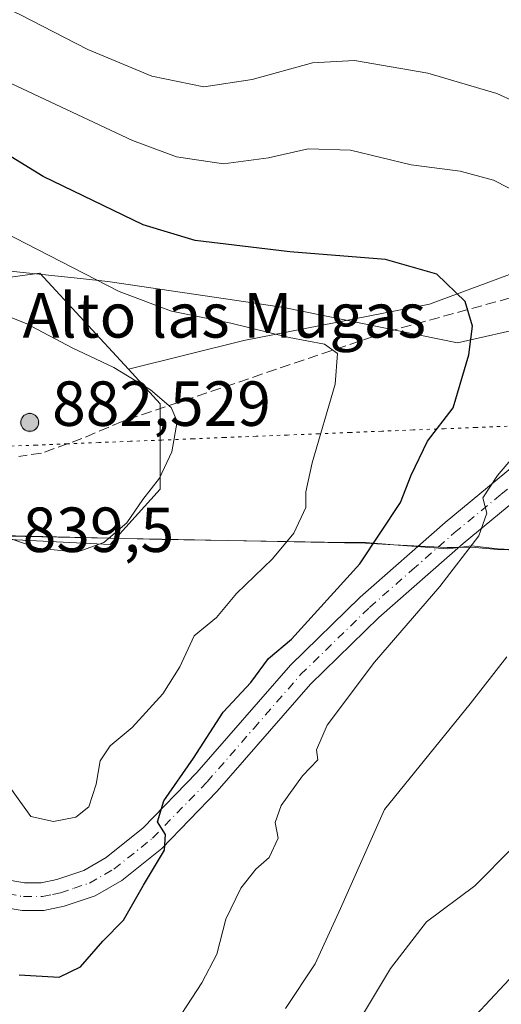
# Model space of a CAD drawing. Units: metres. Extents: x 614576 to 618035, y 4710870 to 4713241.
# Drawn here: x 617617 to 617693, y 4712234 to 4712389 of the extents above; entities that cross this region are included whole.
import ezdxf

# ---------------------------------------------------------------- set-up
doc = ezdxf.new("R2010")
doc.units = ezdxf.units.M
doc.header["$MEASUREMENT"] = 0
for name, pattern in [('DGN Style 3', [2.307223458686699, 1.648016756204785, -0.6592067024819142]), ('DGN Style 4', [2.6384748266838614, 1.318413404963828, -0.6592067024819142, 0.001648016756204785, -0.6592067024819142]), ('DGN Style 5', [1.1536117293433497, 0.4944050268614355, -0.6592067024819142])]:
    doc.linetypes.add(name, pattern=pattern)
for name, color, linetype, lineweight in [('Aerogenerador Cxs', 7, 'Continuous', 0), ('Arbolado forestal CxS', 92, 'Continuous', 0), ('Cota de cima', 7, 'Continuous', 0), ('Curva de nivel maestra', 30, 'Continuous', 30), ('Curva de nivel normal', 30, 'Continuous', 0), ('Espacio natural protegido', 121, 'Continuous', 13), ('Espacio natural protegido CxS', 121, 'Continuous', 0), ('Instalación de energía eléctrica Cxs', 135, 'Continuous', 0), ('Municipio', 91, 'Continuous', 13), ('Municipio CxS', 4, 'Continuous', 0), ('Nombre de cima', 7, 'Continuous', 0), ('Núcleo urbano CxS', 7, 'Continuous', 0), ('Pista no pavimentada Cxs', 111, 'Continuous', 0), ('Pista no pavimentada eje', 91, 'DGN Style 4', 0), ('Punto de cota en construcción elevada', 7, 'Continuous', 0), ('Punto de cota en terreno', 7, 'Continuous', 0), ('Rótulo de punto de cota en construcción', 7, 'Continuous', 0), ('Senda', 7, 'DGN Style 3', 0), ('Vía pecuaria eje', 92, 'DGN Style 5', 0)]:
    doc.layers.add(name, color=color, linetype=linetype, lineweight=lineweight)
doc.styles.add('Style-Arial', font='txt')

# ---------------------------------------------------------------- blocks, each defined once
blk = doc.blocks.new('5PANOT')
at = {"layer": 'Punto de cota en terreno', "linetype": 'Continuous', "lineweight": 0}
h = blk.add_hatch(color=1, dxfattribs=at)
edge = h.paths.add_edge_path()
edge.add_arc((0, 0), 0.1559999991919335, 270, 630)

msp = doc.modelspace()

# ---------------------------------------------------------------- linework, layer by layer
at = {"layer": 'Aerogenerador Cxs', "color": 7, "linetype": 'Continuous', "lineweight": 0}
msp.add_polyline3d([(617618.7100000001, 4712326.980000001, 863.773199999996), (617618.9530999997, 4712326.958699999, 863.3506000000052), (617619.1887999997, 4712326.895600001, 862.9361999999965), (617619.4100000003, 4712326.792400001, 862.5430999999954), (617619.6098999997, 4712326.6525, 862.1836000000039), (617619.7824999997, 4712326.479900001, 861.8687999999967), (617619.9223999997, 4712326.279999999, 861.6085000000021), (617620.0256000003, 4712326.058800001, 861.4100000000036), (617620.0887000002, 4712325.823100001, 861.2793999999994), (617620.1100000005, 4712325.58, 861.2197000000016), (617620.0887000002, 4712325.3369, 861.2324999999984), (617620.0256000003, 4712325.101199999, 861.3166000000057), (617619.9223999997, 4712324.880000001, 861.4692000000069), (617619.7824999997, 4712324.6801, 861.6848999999929), (617619.6098999997, 4712324.5075, 861.9572999999947), (617619.4100000003, 4712324.3676, 862.2780000000058), (617619.1887999997, 4712324.264400001, 862.6374000000069), (617618.9530999997, 4712324.201300001, 863.024900000004), (617618.7100000001, 4712324.180000001, 863.4293999999937), (617618.4669000005, 4712324.201300001, 863.8392000000023), (617618.2312000003, 4712324.264400001, 864.2421999999933), (617618.0099999999, 4712324.3676, 864.6269999999931), (617617.8101000005, 4712324.5075, 864.9820000000036), (617617.6375000002, 4712324.6801, 865.2967999999966), (617617.4976000005, 4712324.880000001, 865.5476999999955), (617617.3943999996, 4712325.101199999, 865.158899999995), (617617.3312999997, 4712325.3369, 864.9375), (617617.3099999996, 4712325.58, 864.888300000006), (617617.3312999997, 4712325.823100001, 865.0121000000073), (617617.3943999996, 4712326.058800001, 865.3031000000047), (617617.4976000005, 4712326.279999999, 865.7522000000026), (617617.6375000002, 4712326.479900001, 865.5547999999982), (617617.8101000005, 4712326.6525, 865.2823999999965), (617618.0099999999, 4712326.792400001, 864.9572000000045), (617618.2312000003, 4712326.895600001, 864.5893999999971), (617618.4669000005, 4712326.958699999, 864.1906000000017)], close=True, dxfattribs=at)
msp.add_polyline3d([(617618.7100000001, 4712326.980000001, 863.773199999996), (617618.9530999997, 4712326.958799999, 863.3506000000052), (617619.1889000004, 4712326.895600001, 862.9361000000064), (617619.4100000003, 4712326.792500001, 862.5430999999954), (617619.6098999997, 4712326.6525, 862.1836000000039), (617619.7824999997, 4712326.479900001, 861.8687999999967), (617619.9225000005, 4712326.279999999, 861.6083000000071), (617620.0256000003, 4712326.058900001, 861.4100000000036), (617620.0888, 4712325.823100001, 861.2792000000045), (617620.1100000005, 4712325.58, 861.2197000000016), (617620.0888, 4712325.3369, 861.2323999999935), (617620.0256000003, 4712325.101199999, 861.3166000000057), (617619.9225000005, 4712324.880000001, 861.4689999999974), (617619.7824999997, 4712324.6801, 861.6848999999929), (617619.6098999997, 4712324.5076, 861.9572999999947), (617619.4100000003, 4712324.3676, 862.2780000000058), (617619.1889000004, 4712324.2645, 862.6371999999974), (617618.9530999997, 4712324.201300001, 863.024900000004), (617618.7100000001, 4712324.180000001, 863.4293999999937), (617618.4669000005, 4712324.201300001, 863.8392000000023), (617618.2312000003, 4712324.2645, 864.2421999999933), (617618.0099999999, 4712324.3676, 864.6269999999931), (617617.8101000005, 4712324.5076, 864.9820000000036), (617617.6376, 4712324.6801, 865.2966000000015), (617617.4976000005, 4712324.880000001, 865.5476999999955), (617617.3945000004, 4712325.101199999, 865.1592999999993), (617617.3312999997, 4712325.3369, 864.9375), (617617.3099999996, 4712325.58, 864.888300000006), (617617.3312999997, 4712325.823100001, 865.0121000000073), (617617.3945000004, 4712326.058900001, 865.3034999999946), (617617.4976000005, 4712326.279999999, 865.7522000000026), (617617.6376, 4712326.479900001, 865.5546000000032), (617617.8101000005, 4712326.6525, 865.2823999999965), (617618.0099999999, 4712326.792500001, 864.9572999999947), (617618.2312000003, 4712326.895600001, 864.5893999999971), (617618.4669000005, 4712326.958799999, 864.1906000000017), (617618.7100000001, 4712326.980000001, 863.773199999996)], dxfattribs=at)
at = {"layer": 'Arbolado forestal CxS', "color": 92, "linetype": 'Continuous', "lineweight": 0}
for points in [[(617717.2006999999, 4712357.359300001, 816.0282000000007), (617681.6552999998, 4712344.172900001, 826.1959000000061), (617652.4161, 4712338.4397, 830.6465000000027), (617634.2484999998, 4712333.963500001, 834.5060999999987), (617620.2889, 4712349.085700001, 831.2768999999971), (617602.8935000002, 4712346.7097, 834.8092999999935), (617593.4029000001, 4712353.038100001, 834.2704999999987), (617576.0072999997, 4712364.1095, 831.9544000000024), (617567.3113000002, 4712374.390500001, 830.7698999999994), (617547.5396999996, 4712387.833500001, 829.564400000003), (617533.3060999997, 4712387.8333, 829.3472000000039), (617529.9419, 4712387.2017, 828.9760999999999), (617522.8481000002, 4712398.064099999, 824.0114999999934)], [(617634.2484999998, 4712333.963500001, 834.5060999999987), (617620.2889, 4712349.085700001, 831.2768999999971), (617602.8935000002, 4712346.7097, 834.8092999999935), (617593.4029000001, 4712353.038100001, 834.2704999999987), (617576.0072999997, 4712364.1095, 831.9544000000024), (617567.3113000002, 4712374.390500001, 830.7698999999994), (617547.5396999996, 4712387.833500001, 829.564400000003), (617533.3060999997, 4712387.8333, 829.3472000000039), (617529.9419, 4712387.2017, 828.9760999999999)], [(617722.7046999997, 4712361.945699999, 814.260500000004), (617717.2006999999, 4712357.359300001, 816.0282000000007), (617681.6552999998, 4712344.172900001, 826.1959000000061), (617652.4161, 4712338.4397, 830.6465000000027), (617634.2484999998, 4712333.963500001, 834.5060999999987)], [(617722.7046999997, 4712361.945699999, 814.260500000004), (617717.2006999999, 4712357.359300001, 816.0282000000007), (617681.6552999998, 4712344.172900001, 826.1959000000061), (617652.4161, 4712338.4397, 830.6465000000027), (617634.2484999998, 4712333.963500001, 834.5060999999987)], [(617468.4622999998, 4712266.8443, 823.3013999999966), (617500.8863000004, 4712297.683300001, 824.4691000000021), (617517.4918999998, 4712310.336100001, 825.5326999999961), (617529.3539000005, 4712321.4079, 828.0366000000067), (617547.4161, 4712319.485300001, 828.5959000000004), (617566.5208999999, 4712317.451500001, 830.3861999999937), (617583.9165000003, 4712315.0801, 832.3154000000069), (617599.7314999999, 4712307.170700001, 832.6536999999954), (617615.5460999999, 4712307.1709, 835.3056999999973), (617631.3605000004, 4712306.384500001, 835.385500000004), (617639.2698999997, 4712315.080700001, 835.2958999999975), (617639.2698999997, 4712328.5239, 835.1202000000048), (617634.2484999998, 4712333.963500001, 834.5060999999987), (617652.4161, 4712338.4397, 830.6465000000027), (617681.6552999998, 4712344.172900001, 826.1959000000061), (617717.2006999999, 4712357.359300001, 816.0282000000007)], [(617634.2484999998, 4712333.963500001, 834.5060999999987), (617639.2698999997, 4712328.5239, 835.1202000000048), (617639.2698999997, 4712315.080700001, 835.2958999999975), (617631.3605000004, 4712306.384500001, 835.385500000004), (617615.5460999999, 4712307.1709, 835.3056999999973), (617599.7314999999, 4712307.170700001, 832.6536999999954), (617583.9165000003, 4712315.0801, 832.3154000000069), (617566.5208999999, 4712317.451500001, 830.3861999999937), (617547.4161, 4712319.485300001, 828.5959000000004), (617529.3539000005, 4712321.4079, 828.0366000000067), (617517.4918999998, 4712310.336100001, 825.5326999999961), (617500.8863000004, 4712297.683300001, 824.4691000000021), (617468.4622999998, 4712266.8443, 823.3013999999966)]]:
    msp.add_polyline3d(points, dxfattribs=at)
at = {"layer": 'Curva de nivel maestra', "color": 30, "linetype": 'Continuous', "lineweight": 30, "elevation": 825, "flags": 128}
for points in [[(617623.3700000001, 4712238.2601), (617626.7000000002, 4712239.9301), (617630.2300000006, 4712243.940099999), (617633.4900000002, 4712247.280099999), (617636.6200000001, 4712252.7401), (617639.9500000002, 4712258.2501), (617640.1100000005, 4712260.720100001), (617638.8600000005, 4712262.7401), (617639.8200000003, 4712266.020099999), (617644.5099999999, 4712272.7401), (617649.1900000004, 4712279.970100001), (617653.5099999999, 4712284.640100001), (617656.2999999998, 4712288.440099999), (617659.9600000001, 4712291.4901), (617670.6900000004, 4712303.300100001), (617677.1100000005, 4712312.950099999), (617678.7800000003, 4712317.300100001), (617681.3700000001, 4712322.620100001), (617685.3899999997, 4712327.890100001), (617687.8700000001, 4712336.200099999), (617688.4199999999, 4712340.700099999), (617687.2999999998, 4712344.5801), (617682.8200000003, 4712348.9101), (617674.7400000002, 4712351.2301), (617659.6900000004, 4712352.4001), (617644.7400000002, 4712354.190099999), (617636.5599999996, 4712356.670100001), (617620.8499999996, 4712364.280099999), (617606.1600000003, 4712373.220100001)], [(617617.04, 4712238.630100001), (617623.3700000001, 4712238.2601)]]:
    msp.add_lwpolyline(points, dxfattribs=at)
at = {"layer": 'Curva de nivel normal', "color": 30, "linetype": 'Continuous', "lineweight": 0, "flags": 128}
for points, elevation in [([(617697.8600000005, 4712374.8101), (617692.25, 4712377.3301), (617681.4000000004, 4712380.520099999), (617669.8499999996, 4712382.530099999), (617663.2300000006, 4712382.1601), (617653.7300000006, 4712379.540100001), (617646.1100000005, 4712378.390100001), (617637.9400000004, 4712380.0701), (617627.8499999996, 4712384.280099999), (617617.1399999997, 4712389.7401), (617606.6500000004, 4712394.6801), (617601.4699999997, 4712397.4801), (617594.6399999997, 4712401.0101), (617588.2599999999, 4712406.200099999), (617579.3399999999, 4712411.890100001), (617559.3700000001, 4712420.950099999), (617542.3700000001, 4712426.630100001), (617534.3799999999, 4712427.2301), (617519.6699999999, 4712422.290100001), (617507.1399999997, 4712416.700099999), (617497.0199999996, 4712411.380100001), (617491.9500000002, 4712409.200099999), (617485.3799999999, 4712406.890100001)], 815), ([(617696.5499999998, 4712361.2401), (617691.7300000006, 4712363.670100001), (617686.5199999996, 4712365.120100001), (617678.7800000003, 4712366.100099999), (617669.2400000002, 4712368.4101), (617662.5700000003, 4712368.630100001), (617656.2999999998, 4712367.190099999), (617649.2400000002, 4712366.2401), (617641.8099999996, 4712367.370100001), (617634.8799999999, 4712369.940099999), (617603.6900000004, 4712384.550100001), (617589.1500000004, 4712391.1501), (617582.5, 4712395.350099999), (617574.8300000001, 4712401.640100001), (617564.8200000003, 4712405.8101), (617549.4900000002, 4712409.7501), (617530.6600000003, 4712411.290100001)], 820), ([(617615.8399999999, 4712267.800100001), (617618.8799999999, 4712263.5701), (617622.4400000004, 4712262.780099999), (617625.9900000002, 4712263.470100001), (617628.0099999999, 4712265.110099999), (617629.1600000003, 4712268.640100001), (617629.8200000003, 4712272.3101), (617631.4000000004, 4712274.670100001), (617634.8200000003, 4712277.5601), (617639.7000000002, 4712282.890100001), (617642.3499999996, 4712287.110099999), (617644.6100000005, 4712291.970100001), (617648.1100000005, 4712294.9001), (617651.2800000003, 4712298.6801), (617656.9400000004, 4712304.100099999), (617660.3099999996, 4712308.130100001), (617662.1799999997, 4712312.1801), (617662.2000000002, 4712314.640100001), (617663.2100000001, 4712319.210100001), (617666.8200000003, 4712331.600099999), (617667.1600000003, 4712336.440099999), (617665.1200000001, 4712337.880100001), (617659.5899999999, 4712338.9301), (617650.3600000005, 4712341.170100001), (617641.0300000003, 4712343.090100001), (617632.7800000003, 4712346.190099999), (617603.5700000003, 4712361.1801)], 830), ([(617612.0599999996, 4712308.540100001), (617619.9800000006, 4712305.790100001), (617626.1100000005, 4712305.140100001), (617630.3899999997, 4712306.670100001), (617634.0300000003, 4712309.7601), (617636.5199999996, 4712313.4301), (617639.1500000004, 4712316.800100001), (617641.0899999999, 4712320.960100001), (617641.9400000004, 4712325.7401), (617641, 4712327.940099999), (617637.7400000002, 4712330.6801), (617631.9600000001, 4712334.2301), (617625.3799999999, 4712337.3201), (617618.1299999999, 4712341.140100001), (617603.3700000001, 4712347.0001)], 835), ([(617640.1799999997, 4712228.790100001), (617645.8200000003, 4712237.420100001), (617648.1900000004, 4712241.890100001), (617649.6200000001, 4712247.4101), (617651.9600000001, 4712252.3101), (617654.3200000003, 4712255.290100001), (617656.4199999999, 4712257.100099999), (617657.8200000003, 4712260.1501), (617657.3700000001, 4712262.610099999), (617658.2999999998, 4712265.3201), (617661.6699999999, 4712269.9801), (617664.0599999996, 4712272.5001), (617663.8499999996, 4712274.0701), (617665.5499999998, 4712277.960100001), (617673.0199999996, 4712287.8301), (617683.3200000003, 4712299.770099999), (617689.4600000001, 4712307.7501), (617690.7000000002, 4712311.3101), (617690.0599999996, 4712313.720100001), (617692.3899999997, 4712317.220100001), (617702.1100000005, 4712328.640100001)], 820), ([(617659, 4712233.3301), (617663.6399999997, 4712240.370100001), (617667.6500000004, 4712249.0701), (617674.5700000003, 4712264.6501), (617688.0800000001, 4712281.270099999), (617693.8200000003, 4712288.670100001)], 815), ([(617665.9299999997, 4712223.6501), (617675.5, 4712239.6501), (617681.2199999997, 4712246.9801), (617688.8300000001, 4712252.6501), (617694.7400000002, 4712258.6501)], 810), ([(617698, 4712241.9801), (617688.9500000002, 4712232.3201)], 805)]:
    msp.add_lwpolyline(points, dxfattribs=dict(at, elevation=elevation))
at = {"layer": 'Espacio natural protegido', "color": 121, "linetype": 'Continuous', "lineweight": 13, "flags": 128}
for points in [[(617633.6302000006, 4712307.318300001), (617597.0882000001, 4712308.057999999), (617591.1184000019, 4712308.179099998)], [(617633.6302000006, 4712307.318300001), (617597.1071000005, 4712308.179099998), (617591.1184000019, 4712308.179099998)], [(617649.8111000012, 4712306.999800002), (617639.5449000003, 4712307.178899999), (617633.6302000006, 4712307.318300001)], [(617649.8111000012, 4712306.999800002), (617639.5337000006, 4712307.1988), (617633.6302000006, 4712307.318300001)], [(617676.0355000012, 4712306.334599998), (617671.6025000003, 4712306.577600002), (617668.2616000008, 4712306.642600001), (617649.8111000012, 4712306.999800002)], [(617676.0355000012, 4712306.334599998), (617671.6076000017, 4712306.678499999), (617668.2315000008, 4712306.678499999), (617649.8111000012, 4712306.999800002)], [(617686.3024000024, 4712305.917199999), (617684.4825000016, 4712305.678499999), (617676.0355000012, 4712306.334599998)], [(617686.3024000024, 4712305.917199999), (617684.4664000024, 4712305.872400003), (617676.0355000012, 4712306.334599998)], [(617697.5914000011, 4712305.433499997), (617692.3565000012, 4712305.678499999), (617688.2943000003, 4712306.178500002), (617686.3024000024, 4712305.917199999)], [(617697.5914000011, 4712305.433499997), (617692.360300001, 4712305.555399999), (617688.2802999996, 4712305.965499999), (617686.3024000024, 4712305.917199999)]]:
    msp.add_lwpolyline(points, dxfattribs=at)
at = {"layer": 'Espacio natural protegido CxS', "color": 121, "linetype": 'Continuous', "lineweight": 0, "flags": 128}
for points in [[(617697.5914000005, 4712305.433499998), (617692.3565000006, 4712305.678500001), (617688.2942999997, 4712306.178500001), (617686.3023999995, 4712305.917199999), (617684.482500001, 4712305.678500001), (617676.0355000006, 4712306.334599999), (617671.6075999989, 4712306.678499999), (617668.2315000002, 4712306.678499999), (617649.8111000005, 4712306.999800002), (617639.5448999997, 4712307.178900001), (617633.6302, 4712307.318299999), (617597.1070999999, 4712308.179099998), (617591.1183999992, 4712308.179099998), (617588.1081999987, 4712308.1792), (617544.3576999989, 4712309.679300001), (617541.7185000004, 4712309.7608), (617528.1707000004, 4712310.1794), (617511.608599999, 4712289.679699999), (617501.9823999996, 4712277.179799999), (617498.3047999999, 4712272.115), (617494.3584000004, 4712266.6799), (617491.3087999988, 4712262.311000002), (617490.1703999992, 4712260.6801), (617488.1812000012, 4712257.9932)], [(617697.5914000005, 4712305.433499998), (617692.3603000004, 4712305.5554), (617688.280299999, 4712305.9655), (617686.3023999995, 4712305.917199999), (617684.4663999995, 4712305.872400002), (617676.0355000006, 4712306.334599999), (617671.6024999997, 4712306.577600001), (617668.2616000003, 4712306.6426), (617649.8111000005, 4712306.999800002), (617639.5337, 4712307.198799999), (617633.6302, 4712307.318299999), (617597.0881999995, 4712308.058), (617591.1183999992, 4712308.179099998), (617588.1210999995, 4712308.239999999), (617544.3305000009, 4712309.721399999), (617541.7185000004, 4712309.7608), (617528.1707000004, 4712309.965399998), (617511.6054999996, 4712289.469699999), (617501.9755000003, 4712277.026799999), (617498.3047999999, 4712272.115), (617494.3283000003, 4712266.793900001), (617491.3087999988, 4712262.311000002), (617490.1481999997, 4712260.587899999), (617488.1812000012, 4712257.9932)]]:
    msp.add_lwpolyline(points, dxfattribs=at)
at = {"layer": 'Instalación de energía eléctrica Cxs', "color": 135, "linetype": 'Continuous', "lineweight": 0}
for points in [[(617593.4029000001, 4712353.038100001, 837.8381999999983), (617602.8935000002, 4712346.7097, 839.4729999999981), (617620.2889, 4712349.085700001, 833.1465000000027), (617634.2484999998, 4712333.963500001, 839.5148000000045), (617639.2698999997, 4712328.5239, 836.6379000000015), (617639.2698999997, 4712327.750499999, 836.372199999998)], [(617602.8935000002, 4712346.7097, 839.4729999999981), (617620.2889, 4712349.085700001, 833.1465000000027), (617634.2484999998, 4712333.963500001, 839.5148000000045), (617639.2698999997, 4712328.5239, 836.6379000000015), (617639.2698999997, 4712315.080700001, 835.8515000000043), (617631.3605000004, 4712306.384500001, 835.6374999999972), (617615.5460999999, 4712307.1709, 835.9324999999953)], [(617639.2698999997, 4712327.750499999, 836.372199999998), (617639.2698999997, 4712315.080700001, 835.8515000000043), (617631.3605000004, 4712306.384500001, 835.6374999999972), (617615.5460999999, 4712307.1709, 835.9324999999953), (617599.7314999999, 4712307.170700001, 833.9152999999933), (617583.9165000003, 4712315.0801, 834.2035999999936), (617566.5208999999, 4712317.451500001, 831.4015999999974), (617547.4161, 4712319.485300001, 829.3816999999982), (617529.3539000005, 4712321.4079, 828.2019), (617526.3701, 4712318.6228, 827.3693000000059)]]:
    msp.add_polyline3d(points, dxfattribs=at)
at = {"layer": 'Municipio', "color": 91, "linetype": 'Continuous', "lineweight": 13, "flags": 128}
msp.add_lwpolyline([(617697.6980000003, 4712340.715), (617686.0779999996, 4712338.083000001), (617658.9810000011, 4712343.631000001), (617654.5230000018, 4712344.289000003), (617631.0329999999, 4712347.755), (617626.6820000014, 4712348.215999999), (617616.1340000012, 4712349.333000002), (617605.6260000012, 4712350.444000003), (617578.5170000017, 4712353.311000002), (617550.1060000015, 4712355.770999998), (617528.9770000011, 4712357.210000004), (617524.1300000016, 4712357.539999999), (617506.1970000003, 4712358.024000002), (617497.5520000006, 4712339.602000002), (617486.4250000003, 4712319.075)], dxfattribs=at)
msp.add_lwpolyline([(617697.6980000003, 4712340.715), (617686.0779999996, 4712338.083000001), (617658.9810000011, 4712343.631000001), (617654.5230000018, 4712344.289000003), (617631.0329999999, 4712347.755), (617626.6820000014, 4712348.215999999), (617616.1340000012, 4712349.333000002), (617605.6260000012, 4712350.444000003), (617578.5170000017, 4712353.311000002), (617550.1060000015, 4712355.770999998), (617528.9770000011, 4712357.210000004), (617524.1300000016, 4712357.539999999), (617506.1970000003, 4712358.024000002), (617497.5520000006, 4712339.602000002), (617486.4250000003, 4712319.075)], dxfattribs=at)
at = {"layer": 'Municipio CxS', "color": 4, "linetype": 'Continuous', "lineweight": 0, "flags": 128}
for points in [[(617697.6979999997, 4712340.715), (617686.077999999, 4712338.083000001), (617658.9810000005, 4712343.631), (617654.5230000011, 4712344.289000002), (617631.0329999994, 4712347.755000001), (617626.682000001, 4712348.216), (617616.1340000007, 4712349.333000001), (617605.6260000007, 4712350.444000001), (617578.516999999, 4712353.311000001), (617550.1059999987, 4712355.770999999), (617528.9770000007, 4712357.210000002), (617524.1299999988, 4712357.539999999), (617506.1969999997, 4712358.024000001), (617497.552, 4712339.602000001), (617486.4249999997, 4712319.074999999)], [(617486.4249999997, 4712319.074999999), (617497.552, 4712339.602000001), (617506.1969999997, 4712358.024000001), (617524.1299999988, 4712357.539999999), (617528.9770000007, 4712357.210000002), (617550.1059999987, 4712355.770999999), (617578.516999999, 4712353.311000001), (617605.6260000007, 4712350.444000001), (617616.1340000007, 4712349.333000001), (617626.682000001, 4712348.216), (617631.0329999994, 4712347.755000001), (617654.5230000011, 4712344.289000002), (617658.9810000005, 4712343.631), (617686.077999999, 4712338.083000001), (617697.6979999997, 4712340.715)]]:
    msp.add_lwpolyline(points, dxfattribs=at)
at = {"layer": 'Núcleo urbano CxS', "color": 7, "linetype": 'Continuous', "lineweight": 0}
for points in [[(617634.2484999998, 4712333.963500001, 834.5060999999987), (617620.2889, 4712349.085700001, 831.2768999999971), (617602.8935000002, 4712346.7097, 834.8092999999935), (617593.4029000001, 4712353.038100001, 834.2704999999987), (617576.0072999997, 4712364.1095, 831.9544000000024), (617567.3113000002, 4712374.390500001, 830.7698999999994), (617547.5396999996, 4712387.833500001, 829.564400000003), (617533.3060999997, 4712387.8333, 829.3472000000039), (617529.9419, 4712387.2017, 828.9760999999999)], [(617602.8935000002, 4712346.7097, 834.8092999999935), (617620.2889, 4712349.085700001, 831.2768999999971), (617634.2484999998, 4712333.963500001, 834.5060999999987), (617639.2698999997, 4712328.5239, 835.1202000000048), (617639.2698999997, 4712315.080700001, 835.2958999999975), (617631.3605000004, 4712306.384500001, 835.385500000004), (617615.5460999999, 4712307.1709, 835.3056999999973)], [(617634.2484999998, 4712333.963500001, 834.5060999999987), (617639.2698999997, 4712328.5239, 835.1202000000048), (617639.2698999997, 4712315.080700001, 835.2958999999975), (617631.3605000004, 4712306.384500001, 835.385500000004), (617615.5460999999, 4712307.1709, 835.3056999999973), (617599.7314999999, 4712307.170700001, 832.6536999999954), (617583.9165000003, 4712315.0801, 832.3154000000069), (617566.5208999999, 4712317.451500001, 830.3861999999937), (617547.4161, 4712319.485300001, 828.5959000000004), (617529.3539000005, 4712321.4079, 828.0366000000067), (617517.4918999998, 4712310.336100001, 825.5326999999961), (617500.8863000004, 4712297.683300001, 824.4691000000021), (617468.4622999998, 4712266.8443, 823.3013999999966)]]:
    msp.add_polyline3d(points, dxfattribs=at)
at = {"layer": 'Pista no pavimentada Cxs', "color": 111, "linetype": 'Continuous', "lineweight": 0}
for points in [[(617615.7901, 4712253.5101, 827.4728000000032), (617617.9101, 4712253.140100001, 827.3646000000008), (617620.4901000002, 4712253.1501, 827.3785999999964), (617622.9901000002, 4712253.670100001, 827.6540999999997), (617627.2301000003, 4712255.090100001, 827.8217000000004), (617630.7500999998, 4712257.090100001, 827.6665999999968), (617636.6001000004, 4712261.780099999, 826.5494000000036), (617645.0500999996, 4712270.4801, 825.6508999999934), (617659.7801000001, 4712287.390100001, 825.0353999999934), (617670.7500999998, 4712298.0701, 823.9572000000044), (617684.1601, 4712309.840100001, 822.0200999999943), (617699.0100999996, 4712322.090100001, 820.1523000000017)], [(617615.7901, 4712253.5101, 827.4728000000032), (617617.9101, 4712253.140100001, 827.3646000000008), (617620.4901000002, 4712253.1501, 827.3785999999964), (617622.9901000002, 4712253.670100001, 827.6540999999997), (617627.2301000003, 4712255.090100001, 827.8217000000004), (617630.7500999998, 4712257.090100001, 827.6665999999968), (617636.6001000004, 4712261.780099999, 826.5494000000036), (617645.0500999996, 4712270.4801, 825.6508999999934), (617659.7801000001, 4712287.390100001, 825.0353999999934), (617670.7500999998, 4712298.0701, 823.9572000000044), (617684.1601, 4712309.840100001, 822.0200999999943), (617699.0100999996, 4712322.090100001, 820.1523000000017)], [(617701.7200999996, 4712318.6801, 818.9870999999986), (617686.9801000003, 4712306.530099999, 820.450100000002), (617673.7100999998, 4712294.870100001, 821.8744000000006), (617662.9501, 4712284.390100001, 822.5803000000016), (617648.2500999998, 4712267.530099999, 823.845100000006), (617639.5301000001, 4712258.550100001, 825.3004999999977), (617633.2001, 4712253.4801, 826.5334000000004), (617629.0100999996, 4712251.100099999, 826.5635000000038), (617624.1401000004, 4712249.460100001, 826.7474999999977), (617620.9501, 4712248.790100001, 826.8558000000049), (617617.5401, 4712248.780099999, 826.9199999999983), (617614.7500999998, 4712249.270099999, 826.9440000000033)], [(617701.7200999996, 4712318.6801, 818.9870999999986), (617686.9801000003, 4712306.530099999, 820.450100000002), (617673.7100999998, 4712294.870100001, 821.8744000000006), (617662.9501, 4712284.390100001, 822.5803000000016), (617648.2500999998, 4712267.530099999, 823.845100000006), (617639.5301000001, 4712258.550100001, 825.3004999999977), (617633.2001, 4712253.4801, 826.5334000000004), (617629.0100999996, 4712251.100099999, 826.5635000000038), (617624.1401000004, 4712249.460100001, 826.7474999999977), (617620.9501, 4712248.790100001, 826.8558000000049), (617617.5401, 4712248.780099999, 826.9199999999983), (617614.7500999998, 4712249.270099999, 826.9440000000033)]]:
    msp.add_polyline3d(points, dxfattribs=at)
at = {"layer": 'Pista no pavimentada eje', "color": 91, "linetype": 'DGN Style 4', "lineweight": 0}
msp.add_polyline3d([(617615.2701000003, 4712251.390100001, 826.9397000000026), (617617.7251000004, 4712250.960100001, 826.9700000000012), (617620.7200999996, 4712250.970100001, 826.9293000000035), (617622.3151000004, 4712251.3051, 826.919399999999), (617623.5651000004, 4712251.565099999, 826.8172999999952), (617625.6851000005, 4712252.2751, 826.5831999999937), (617628.1201, 4712253.095100001, 826.6790000000037), (617631.9751000004, 4712255.2851, 826.9559000000008), (617638.0651000004, 4712260.165100001, 825.688599999994), (617646.6501000002, 4712269.005100001, 824.6980999999942), (617654.0000999998, 4712277.4351, 824.6233000000066), (617661.3651000002, 4712285.890100001, 823.5553000000073), (617672.2301000003, 4712296.470100001, 822.6438000000054), (617678.9351000005, 4712302.3551, 821.7575999999973), (617685.5701000001, 4712308.1851, 821.1514000000025), (617692.9401000004, 4712314.2601, 820.3733000000066), (617700.3651000002, 4712320.3851, 819.5013000000035)], dxfattribs=at)
at = {"layer": 'Senda', "color": 7, "linetype": 'DGN Style 3', "lineweight": 0}
msp.add_polyline3d([(617747.9473000001, 4712354.108300001, 819.0825999999943), (617745.0421000002, 4712355.410300001, 829.5981999999932), (617732.1832999998, 4712355.5691, 825.8522999999988), (617675.0330999997, 4712339.8529, 828.725900000005), (617633.2818999998, 4712325.724099999, 839.3459000000003), (617626.9319000002, 4712323.0253, 842.5558000000019), (617620.5906999996, 4712320.7631, 853.1092000000064), (617616.9911000002, 4712320.234099999, 854.1771000000008)], dxfattribs=at)
at = {"layer": 'Vía pecuaria eje', "color": 92, "linetype": 'DGN Style 5', "lineweight": 0}
msp.add_polyline3d([(617693.9231000004, 4712324.9794, 822.710699999996), (617688.9764, 4712324.781500001, 824.2396000000008), (617684.0296999998, 4712324.5836, 825.494399999996), (617679.0829999996, 4712324.385600001, 826.8276999999945), (617674.1363000004, 4712324.187700001, 829.3123999999953), (617669.1896000003, 4712323.989800001, 830.9661000000052), (617664.2429000001, 4712323.7918, 831.7752000000038), (617659.2961999997, 4712323.593900001, 832.6888000000035), (617654.3494999995, 4712323.396000001, 833.9327000000048), (617649.4028000003, 4712323.198000001, 835.0578999999999), (617644.4561000001, 4712323.0001, 836.2118999999948), (617639.5094, 4712322.802200001, 836.8614999999991), (617634.5625999998, 4712322.6042, 836.9728000000032), (617629.6158999996, 4712322.406300001, 838.402700000006), (617624.6692000004, 4712322.2084, 848.761799999993), (617624.6381999999, 4712322.2071, 848.860799999995), (617619.7225000003, 4712322.010399999, 859.5176000000066), (617614.9733999996, 4712321.820400001, 853.4879999999977)], dxfattribs=at)

# ---------------------------------------------------------------- block references
at = {"layer": 'Punto de cota en construcción elevada', "color": 7, "linetype": 'Continuous', "lineweight": 0, "xscale": 10, "yscale": 10, "zscale": 10}
msp.add_blockref('5PANOT', (617618.7100000001, 4712325.58, 882.528999999995), dxfattribs=at)

# ---------------------------------------------------------------- texts
at = {"layer": 'Cota de cima', "color": 7, "linetype": 'Continuous', "lineweight": 0, "style": 'Style-Arial'}
msp.add_text('839,5', height=7.000000000000002, dxfattribs=at).set_placement((617617.5990000004, 4712305.1875))
at = {"layer": 'Nombre de cima', "color": 7, "linetype": 'Continuous', "lineweight": 0, "style": 'Style-Arial'}
msp.add_text('Alto las Mugas', height=7.000000000000002, dxfattribs=at).set_placement((617617.5990000004, 4712338.921900001))
at = {"layer": 'Rótulo de punto de cota en construcción', "color": 7, "linetype": 'Continuous', "lineweight": 0, "style": 'Style-Arial'}
msp.add_text('882,529', height=7.000000000000002, dxfattribs=at).set_placement((617622.2378000002, 4712325.031199999))

doc.saveas('drawing.dxf')
